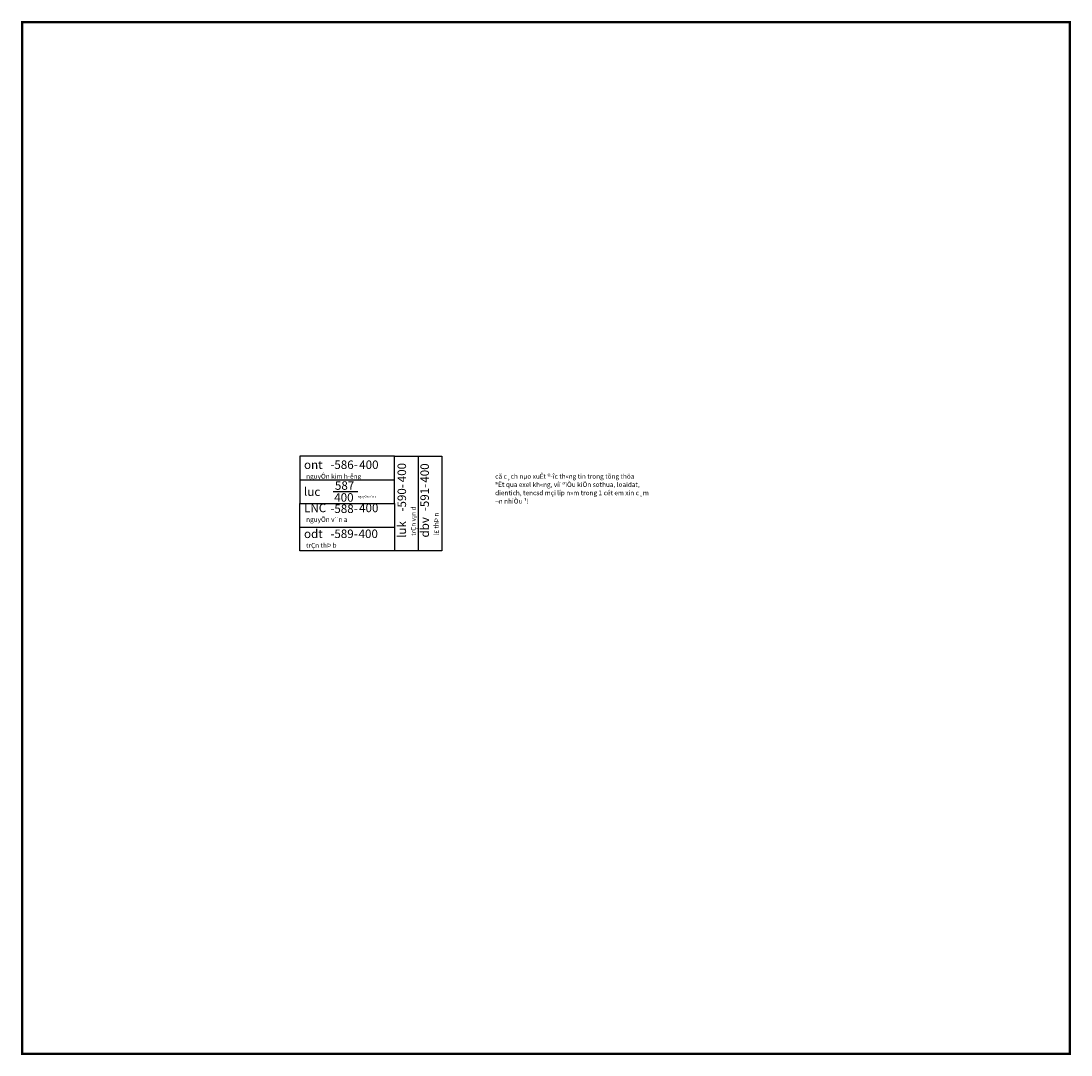
# Model space of a CAD drawing. Extents: x 596417 to 597436, y 1228980 to 1229496.
# Drawn here: x 596991 to 597436, y 1229059 to 1229496 of the extents above; entities that cross this region are included whole.
import ezdxf

# ---------------------------------------------------------------- set-up
doc = ezdxf.new("R2010")
doc.units = 0
doc.header["$MEASUREMENT"] = 0
doc.layers.get('0').update_dxf_attribs({"linetype": 'CONTINUOUS'})
for name, color, linetype in [('DIENTICH', 4, 'CONTINUOUS'), ('GHICHU', 7, 'CONTINUOUS'), ('GIAITHICH', 7, 'CONTINUOUS'), ('LOAIDAT', 1, 'CONTINUOUS'), ('SOTHUA', 7, 'CONTINUOUS'), ('TENCSD', 2, 'CONTINUOUS')]:
    doc.layers.add(name, color=color, linetype=linetype)
doc.styles.add('MOI', font='VHARIAL.TTF')

msp = doc.modelspace()

# ---------------------------------------------------------------- linework, layer by layer
for p, q in [((596991.89, 1229495.71), (596991.89, 1229059.3)), ((597435.04, 1229495.71), (596991.89, 1229495.71)), ((597435.04, 1229495.71), (597435.04, 1229059.3)), ((596991.89, 1229059.3), (597435.04, 1229059.3))]:
    msp.add_line(p, q)
at = {"const_width": 1}
msp.add_lwpolyline([(597435.04, 1229495.71), (596991.89, 1229495.71), (596991.89, 1229059.3), (597435.04, 1229059.3), (597435.04, 1229495.71), (596991.89, 1229495.71)], dxfattribs=at)
at = {"layer": 'GIAITHICH'}
for p, q in [((597109.39, 1229312.07), (597109.39, 1229302.07)), ((597149.39, 1229312.07), (597109.39, 1229312.07)), ((597149.39, 1229302.07), (597149.39, 1229312.07)), ((597149.39, 1229312.07), (597159.39, 1229312.07)), ((597159.39, 1229312.07), (597159.39, 1229272.07)), ((597159.39, 1229312.07), (597169.39, 1229312.07)), ((597169.39, 1229312.07), (597169.39, 1229272.07)), ((597109.39, 1229302.07), (597149.39, 1229302.07)), ((597109.39, 1229302.07), (597109.39, 1229292.07)), ((597149.39, 1229292.07), (597149.39, 1229302.07)), ((597123.46, 1229297.16), (597133.81, 1229297.16)), ((597109.39, 1229292.07), (597149.39, 1229292.07)), ((597109.39, 1229282.07), (597109.39, 1229292.07)), ((597149.39, 1229292.07), (597149.39, 1229282.07)), ((597109.39, 1229272.07), (597109.39, 1229282.07)), ((597109.39, 1229282.07), (597149.39, 1229282.07)), ((597149.39, 1229282.07), (597149.39, 1229272.07)), ((597149.39, 1229272.07), (597109.39, 1229272.07)), ((597159.39, 1229272.07), (597149.39, 1229272.07)), ((597169.39, 1229272.07), (597159.39, 1229272.07))]:
    msp.add_line(p, q, dxfattribs=at)

# ---------------------------------------------------------------- texts
at = {"layer": 'DIENTICH', "style": 'MOI'}
for p in [(597134.45, 1229306.7), (597123.89, 1229292.86), (597134.4, 1229288.42), (597134.18, 1229277.49)]:
    msp.add_text('400', height=3.6, dxfattribs=at).set_placement(p)
for p in [(597154.27, 1229301.07), (597163.94, 1229300.89)]:
    msp.add_text('400', height=3.6, rotation=90, dxfattribs=at).set_placement(p)
at = {"layer": 'GHICHU', "color": 0, "style": 'MOI'}
for s, p in [('®Êt qua exel kh«ng, víi ®iÒu kiÖn sothua, loaidat,', (597191.94, 1229299.09)), ('cã c¸ch nµo xuÊt ®\xadîc th«ng tin trong tõng thöa', (597191.94, 1229302.59)), ('dientich, tencsd mçi líp n»m trong 1 cét em xin c¸m', (597191.94, 1229295.59)), ('¬n nhiÒu ¹!', (597191.94, 1229292.09))]:
    msp.add_text(s, height=2, dxfattribs=at).set_placement(p)
at = {"layer": 'LOAIDAT', "style": 'MOI'}
for s, p in [('ont', (597111.11, 1229306.7)), ('luc', (597111.11, 1229295.28)), ('LNC', (597111.11, 1229288.42)), ('odt', (597111.11, 1229277.49))]:
    msp.add_text(s, height=3.6, dxfattribs=at).set_placement(p)
for s, p in [('luk', (597154.27, 1229277.55)), ('dbv', (597163.94, 1229277.71))]:
    msp.add_text(s, height=3.6, rotation=90, dxfattribs=at).set_placement(p)
at = {"layer": 'SOTHUA', "style": 'MOI'}
for s, p in [('-586-', (597122.24, 1229306.7)), ('587', (597124.18, 1229297.9)), ('-588-', (597122.24, 1229288.08)), ('-589-', (597122.24, 1229277.49))]:
    msp.add_text(s, height=3.6, dxfattribs=at).set_placement(p)
for s, p in [('-590-', (597154.27, 1229288.68)), ('-591-', (597163.94, 1229288.84))]:
    msp.add_text(s, height=3.6, rotation=90, dxfattribs=at).set_placement(p)
at = {"layer": 'TENCSD', "style": 'MOI'}
for s, height, p in [('nguyÔn kim h\xadêng', 2, (597112, 1229302.59)), ('nguyÔn v¨n c', 0.9, (597133.88, 1229294.6)), ('nguyÔn v¨n a', 2, (597112, 1229284.32)), ('trÇn thÞ b', 2, (597112, 1229273.39))]:
    msp.add_text(s, height=height, dxfattribs=at).set_placement(p)
for s, p in [('trÇn v¡n d', (597158.37, 1229278.44)), ('l£ thÞ n', (597168.04, 1229278.6))]:
    msp.add_text(s, height=2, rotation=90, dxfattribs=at).set_placement(p)

doc.saveas('drawing.dxf')
